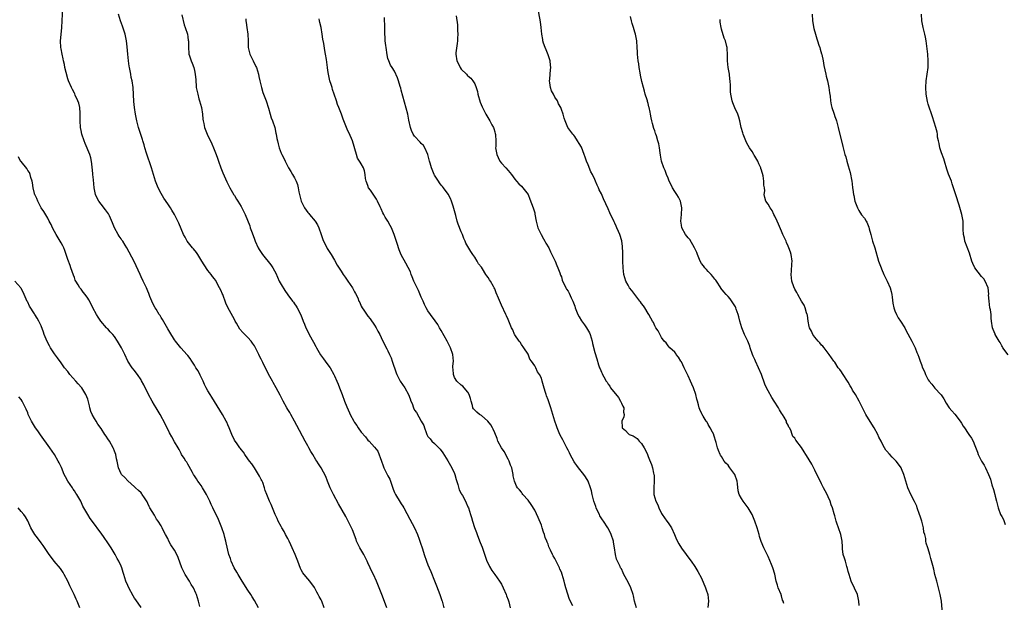
# Model space of a CAD drawing. Units: inches. Extents: x 2619000 to 2622000, y 1527000 to 1530000.
# Drawn here: x 2619961 to 2620256, y 1528547 to 1528721 of the extents above; entities that cross this region are included whole.
import ezdxf

# ---------------------------------------------------------------- set-up
doc = ezdxf.new("R2010")
doc.units = ezdxf.units.IN
doc.header["$MEASUREMENT"] = 0
doc.layers.add('LD26191527_10ft', color=41, linetype='Continuous')

msp = doc.modelspace()

# ---------------------------------------------------------------- linework, layer by layer
at = {"layer": 'LD26191527_10ft'}
for points, elevation in [([(2620051.88, 1528545), (2620051.17, 1528547), (2620051, 1528547.36), (2620050.38, 1528548.38), (2620050.11, 1528549), (2620049.67, 1528549.67), (2620049, 1528551.04), (2620047.56, 1528553), (2620047, 1528553.64), (2620045.89, 1528555), (2620045.51, 1528555.51), (2620045, 1528556.34), (2620044.77, 1528556.77), (2620043.96, 1528559), (2620043.19, 1528561), (2620042.29, 1528563), (2620041.92, 1528563.92), (2620041.35, 1528565), (2620041, 1528565.76), (2620040.27, 1528567), (2620039.85, 1528567.85), (2620039.16, 1528569), (2620039, 1528569.34), (2620038.11, 1528571), (2620037.75, 1528571.75), (2620037.2, 1528573), (2620036.39, 1528575), (2620036.03, 1528576.03), (2620035.5, 1528577), (2620034.67, 1528579), (2620034.22, 1528580.22), (2620033.99, 1528581), (2620033.45, 1528582.55), (2620033.25, 1528583), (2620033.15, 1528583.15), (2620033, 1528583.47), (2620032.46, 1528584.46), (2620032.2, 1528585), (2620031, 1528586.95), (2620030.17, 1528588.17), (2620029.47, 1528589), (2620029, 1528589.7), (2620028.08, 1528591), (2620027.66, 1528591.66), (2620027, 1528592.49), (2620026.81, 1528592.81), (2620026.64, 1528593), (2620025.56, 1528594.44), (2620025.15, 1528595), (2620025, 1528595.24), (2620024.17, 1528597), (2620023.39, 1528599), (2620023, 1528599.86), (2620022.67, 1528600.67), (2620022.51, 1528601), (2620021.41, 1528603), (2620018.21, 1528608.21), (2620017.67, 1528609), (2620017, 1528610.12), (2620016.5, 1528611), (2620016.02, 1528612.02), (2620015.57, 1528613), (2620015, 1528614.17), (2620014.74, 1528614.74), (2620014.06, 1528616.06), (2620013.45, 1528617), (2620013, 1528617.74), (2620012.17, 1528619), (2620011.74, 1528619.74), (2620011, 1528620.65), (2620010.85, 1528620.85), (2620008.91, 1528623), (2620007.26, 1528625), (2620007, 1528625.34), (2620005.64, 1528627.64), (2620005, 1528628.67), (2620003.44, 1528631.44), (2620003, 1528632.11), (2620002.67, 1528632.67), (2620002.43, 1528633), (2620001.48, 1528634.52), (2620001.19, 1528635), (2620000.46, 1528636.46), (2620000.17, 1528637), (2619999.63, 1528638.37), (2619999.29, 1528639.29), (2619999, 1528639.94), (2619998.57, 1528641), (2619997.64, 1528643), (2619997, 1528644.29), (2619996.7, 1528645), (2619995.56, 1528647.56), (2619994.88, 1528648.88), (2619992.67, 1528653), (2619992.21, 1528653.79), (2619991.47, 1528655), (2619991.26, 1528655.26), (2619991, 1528655.68), (2619990.43, 1528656.43), (2619990.11, 1528657), (2619989.04, 1528659), (2619988.43, 1528660.43), (2619987.47, 1528662.53), (2619987.19, 1528663.19), (2619986.37, 1528664.37), (2619985, 1528666.03), (2619984.3, 1528667), (2619983.84, 1528667.84), (2619983.37, 1528669), (2619982.95, 1528670.95), (2619982.69, 1528673.31), (2619982.54, 1528675), (2619982.43, 1528676.43), (2619982.35, 1528677), (2619982.25, 1528678.25), (2619981.92, 1528679.92), (2619981.59, 1528681), (2619980.24, 1528684.24), (2619979.9, 1528685), (2619979.24, 1528687), (2619979, 1528688.1), (2619978.83, 1528689), (2619978.69, 1528691), (2619978.72, 1528693), (2619978.68, 1528693.32), (2619978.6, 1528695), (2619978.32, 1528696.32), (2619978.07, 1528697), (2619977.27, 1528698.73), (2619977.12, 1528699.12), (2619977, 1528699.34), (2619976.47, 1528700.47), (2619976.17, 1528701), (2619975.25, 1528703), (2619975, 1528703.65), (2619974.5, 1528705.5), (2619974.15, 1528707), (2619973.98, 1528707.98), (2619973.73, 1528709), (2619973.63, 1528709.63), (2619973.31, 1528711), (2619973, 1528712.69), (2619972.95, 1528713.05), (2619972.84, 1528715), (2619972.98, 1528716.98), (2619973.21, 1528719), (2619973.34, 1528721), (2619973.53, 1528725)], 9150), ([(2620189.67, 1528546.33), (2620189.47, 1528547), (2620189.34, 1528547.34), (2620189, 1528548.59), (2620188.89, 1528548.89), (2620188.86, 1528549), (2620188.02, 1528551), (2620187.76, 1528551.76), (2620187.4, 1528553), (2620187, 1528555.04), (2620186.4, 1528557), (2620186, 1528558), (2620185, 1528560.35), (2620184.77, 1528560.77), (2620184.4, 1528561.6), (2620183.74, 1528563), (2620182.93, 1528564.93), (2620182.41, 1528566.41), (2620182.28, 1528567), (2620181.99, 1528567.99), (2620181.72, 1528569), (2620181.04, 1528571), (2620180.15, 1528573), (2620179.04, 1528575), (2620178.14, 1528576.14), (2620177.48, 1528577), (2620177, 1528577.79), (2620176.33, 1528579), (2620176.04, 1528580.04), (2620175.77, 1528582.23), (2620175.65, 1528583), (2620174.98, 1528585), (2620173.55, 1528587), (2620173.3, 1528587.3), (2620173, 1528587.73), (2620172.33, 1528588.33), (2620171.82, 1528589), (2620171, 1528590.33), (2620170.73, 1528590.73), (2620170.58, 1528591), (2620170.13, 1528592.13), (2620169.84, 1528593), (2620169.45, 1528594.55), (2620168.75, 1528596.75), (2620168.66, 1528597), (2620168.28, 1528597.72), (2620167.64, 1528599), (2620167, 1528600.02), (2620166.67, 1528600.67), (2620166.44, 1528601), (2620165.52, 1528602.48), (2620165.13, 1528603.13), (2620165, 1528603.38), (2620164.51, 1528604.51), (2620164.34, 1528605), (2620164.13, 1528605.87), (2620163.79, 1528607), (2620163.62, 1528607.62), (2620163.31, 1528609), (2620162.63, 1528611), (2620162.11, 1528612.11), (2620161.72, 1528613), (2620161, 1528614.59), (2620160.79, 1528615), (2620159.82, 1528617), (2620159, 1528618.78), (2620158.83, 1528619), (2620158.12, 1528620.12), (2620157.43, 1528621), (2620157.28, 1528621.28), (2620157, 1528621.71), (2620155.48, 1528623), (2620155, 1528623.54), (2620154.43, 1528624.43), (2620153.83, 1528625), (2620153, 1528626.04), (2620152.03, 1528628.03), (2620151.36, 1528629), (2620151, 1528629.56), (2620150.58, 1528630.58), (2620150.32, 1528631), (2620149.85, 1528631.85), (2620149.2, 1528633), (2620149, 1528633.28), (2620148.05, 1528635), (2620147.6, 1528635.6), (2620147, 1528636.28), (2620146.74, 1528636.74), (2620146.56, 1528637), (2620145, 1528638.93), (2620144.15, 1528640.16), (2620143.47, 1528641), (2620143, 1528641.78), (2620142.35, 1528643), (2620141.74, 1528645), (2620141.49, 1528647), (2620141.42, 1528649), (2620141.42, 1528651.42), (2620141.34, 1528653.34), (2620141.08, 1528655.08), (2620140.48, 1528657), (2620140.11, 1528657.89), (2620139.62, 1528659), (2620139.41, 1528659.41), (2620139, 1528660.34), (2620138.78, 1528660.78), (2620137.49, 1528663.49), (2620137, 1528664.62), (2620135.62, 1528667.62), (2620135, 1528669.13), (2620134.36, 1528670.36), (2620134.12, 1528671), (2620133.72, 1528671.72), (2620133.25, 1528673), (2620133, 1528673.48), (2620132.28, 1528675), (2620131.78, 1528675.78), (2620131, 1528677.81), (2620130.51, 1528679), (2620130.14, 1528680.14), (2620129.82, 1528681), (2620129, 1528683.13), (2620128.3, 1528684.3), (2620127.8, 1528685), (2620127, 1528686.3), (2620126.71, 1528686.71), (2620126.4, 1528687), (2620125.84, 1528687.84), (2620124.98, 1528689), (2620124.12, 1528691), (2620123.84, 1528691.84), (2620123.56, 1528693), (2620123, 1528694.45), (2620122.84, 1528695), (2620122.14, 1528696.14), (2620121.8, 1528697), (2620121, 1528698.18), (2620120.62, 1528699), (2620120.06, 1528700.06), (2620119.77, 1528701), (2620119.55, 1528702.45), (2620119.45, 1528703), (2620119.5, 1528703.5), (2620119.63, 1528705), (2620119.7, 1528706.3), (2620119.81, 1528707), (2620119.78, 1528707.78), (2620119.6, 1528709), (2620119, 1528710.87), (2620118.39, 1528712.39), (2620118.12, 1528713), (2620117.66, 1528714.34), (2620117.45, 1528715), (2620117.41, 1528715.41), (2620117.13, 1528717), (2620116.97, 1528719), (2620116.77, 1528720.77), (2620115.97, 1528725)], 9220), ([(2620070.68, 1528545), (2620069.69, 1528547.69), (2620069.14, 1528549), (2620068.38, 1528551), (2620067.61, 1528553), (2620066.66, 1528555), (2620066.09, 1528556.09), (2620065.7, 1528557), (2620065, 1528558.46), (2620064.77, 1528559), (2620064.15, 1528560.15), (2620063.75, 1528561), (2620062.58, 1528563), (2620061.61, 1528565), (2620061.47, 1528565.47), (2620060.37, 1528568.37), (2620060.1, 1528569), (2620058.36, 1528572.36), (2620056.18, 1528576.18), (2620054.63, 1528579), (2620053.66, 1528581), (2620053.48, 1528581.48), (2620052.83, 1528583), (2620052.34, 1528584.34), (2620051, 1528586.94), (2620050.2, 1528588.19), (2620049.72, 1528589), (2620049.42, 1528589.42), (2620048.48, 1528591), (2620047.88, 1528591.88), (2620047.33, 1528593), (2620047, 1528593.62), (2620046.19, 1528595), (2620043.64, 1528599.64), (2620042.98, 1528601), (2620041.91, 1528603), (2620041.57, 1528603.57), (2620041, 1528604.46), (2620040.68, 1528605), (2620039.57, 1528607), (2620039, 1528608.14), (2620038.73, 1528608.73), (2620037.52, 1528611), (2620036.57, 1528612.57), (2620036.36, 1528613), (2620035.61, 1528614.39), (2620034.45, 1528616.45), (2620033.47, 1528618.53), (2620033.15, 1528619.15), (2620033, 1528619.53), (2620032.49, 1528620.49), (2620032.26, 1528621), (2620031.19, 1528623.19), (2620031, 1528623.54), (2620030.41, 1528624.41), (2620029.98, 1528625), (2620029, 1528626.07), (2620028.11, 1528627), (2620027.53, 1528627.53), (2620026.59, 1528628.59), (2620025.59, 1528630.41), (2620025.24, 1528631), (2620025, 1528631.47), (2620023.04, 1528635.04), (2620022.4, 1528636.4), (2620021.45, 1528639), (2620021.3, 1528639.3), (2620021, 1528640.02), (2620020.52, 1528641), (2620019.27, 1528643.27), (2620019, 1528643.7), (2620018.41, 1528644.41), (2620017.97, 1528645), (2620017, 1528646.19), (2620015.86, 1528647.86), (2620015.19, 1528649), (2620013.96, 1528651), (2620013.58, 1528651.58), (2620012.69, 1528652.69), (2620012.42, 1528653), (2620010.85, 1528655), (2620010.18, 1528656.18), (2620009.74, 1528657), (2620009, 1528658.69), (2620008.34, 1528660.34), (2620008.04, 1528661), (2620007.02, 1528663), (2620006.23, 1528664.23), (2620005.78, 1528665), (2620005, 1528666.19), (2620003.85, 1528667.85), (2620003, 1528669.29), (2620002.08, 1528671), (2620001.32, 1528673), (2620000.76, 1528675), (2620000.16, 1528677), (2619998.6, 1528681.4), (2619998.11, 1528683), (2619997.89, 1528683.89), (2619997.54, 1528685), (2619997.44, 1528685.43), (2619996.22, 1528689), (2619995.7, 1528691), (2619995.57, 1528691.57), (2619995.33, 1528693), (2619995.04, 1528695.04), (2619994.85, 1528696.85), (2619994.6, 1528701), (2619994.3, 1528703), (2619994.06, 1528704.06), (2619993.87, 1528705), (2619993.5, 1528707), (2619993.43, 1528707.43), (2619993.23, 1528709), (2619993, 1528711), (2619992.79, 1528713.21), (2619992.58, 1528715), (2619992.19, 1528717), (2619991.8, 1528718.2), (2619991.45, 1528719.45), (2619990.8, 1528721), (2619990.17, 1528723)], 9160), ([(2620009.21, 1528722.79), (2620009.88, 1528719.88), (2620010.22, 1528719), (2620010.88, 1528717), (2620011, 1528716.29), (2620011.15, 1528715.15), (2620011.2, 1528715), (2620011.25, 1528714.75), (2620011.23, 1528713), (2620011.28, 1528711.28), (2620011.33, 1528711), (2620011.47, 1528710.53), (2620011.97, 1528709), (2620012.33, 1528708.33), (2620012.79, 1528707), (2620013, 1528706.13), (2620013.23, 1528705), (2620013.37, 1528703.37), (2620013.37, 1528703), (2620013.54, 1528701.54), (2620013.55, 1528701), (2620013.84, 1528699.84), (2620013.96, 1528699), (2620014.34, 1528697.66), (2620014.55, 1528697), (2620015.08, 1528695), (2620015.39, 1528693), (2620015.52, 1528691.52), (2620015.59, 1528691), (2620015.77, 1528690.23), (2620016.01, 1528689), (2620016.78, 1528687), (2620018.16, 1528684.16), (2620018.71, 1528683), (2620019.52, 1528681), (2620019.85, 1528679.85), (2620020.19, 1528679), (2620020.91, 1528676.91), (2620021.48, 1528675.48), (2620022.72, 1528672.72), (2620023, 1528672.2), (2620023.38, 1528671.38), (2620023.58, 1528671), (2620024.43, 1528669.56), (2620024.83, 1528668.83), (2620025, 1528668.61), (2620025.58, 1528667.58), (2620025.97, 1528667), (2620027, 1528665.32), (2620027.18, 1528665), (2620027.77, 1528663.77), (2620028.18, 1528663), (2620029.57, 1528659.57), (2620029.72, 1528659), (2620030.07, 1528657.93), (2620030.62, 1528656.62), (2620031, 1528655.51), (2620031.19, 1528655), (2620032.1, 1528653), (2620032.42, 1528652.42), (2620033, 1528651.51), (2620033.35, 1528651), (2620035.88, 1528647.88), (2620036.5, 1528647), (2620037, 1528646.1), (2620037.38, 1528645.38), (2620038.43, 1528643), (2620039, 1528641.93), (2620040.12, 1528640.12), (2620041, 1528638.91), (2620042.43, 1528637), (2620042.66, 1528636.66), (2620043, 1528636.2), (2620043.47, 1528635.47), (2620043.79, 1528635), (2620044.88, 1528632.88), (2620045.6, 1528631), (2620046.02, 1528630.02), (2620046.43, 1528629), (2620047.3, 1528627.3), (2620047.41, 1528627), (2620048.66, 1528624.66), (2620049.38, 1528623.38), (2620049.59, 1528623), (2620050.4, 1528621.6), (2620050.82, 1528620.82), (2620051.66, 1528619.66), (2620052.2, 1528619), (2620053, 1528617.88), (2620053.65, 1528617), (2620054.78, 1528615), (2620055, 1528614.55), (2620055.7, 1528613), (2620056.08, 1528612.08), (2620056.52, 1528611), (2620057.24, 1528609), (2620057.99, 1528607), (2620058.68, 1528605.31), (2620059.5, 1528603.5), (2620059.71, 1528603), (2620060.75, 1528601), (2620061, 1528600.6), (2620061.66, 1528599.66), (2620062.09, 1528599), (2620063, 1528597.7), (2620064.25, 1528596.25), (2620065, 1528595.31), (2620065.34, 1528595), (2620067, 1528593.22), (2620067.93, 1528591.94), (2620069.04, 1528589), (2620069.6, 1528587.6), (2620069.8, 1528587), (2620071, 1528584.61), (2620071.56, 1528583.56), (2620071.81, 1528583), (2620072.18, 1528581.82), (2620072.6, 1528580.6), (2620073, 1528579.54), (2620073.17, 1528579.17), (2620073.25, 1528579), (2620074.71, 1528576.71), (2620075, 1528576.2), (2620075.5, 1528575.5), (2620075.79, 1528575), (2620077.6, 1528571.6), (2620078.97, 1528569), (2620079.85, 1528567), (2620080.38, 1528565.62), (2620080.61, 1528565), (2620080.69, 1528564.69), (2620081.35, 1528562.65), (2620081.82, 1528561), (2620082.51, 1528559), (2620083, 1528557.91), (2620083.37, 1528557), (2620083.87, 1528555.87), (2620085, 1528553.04), (2620085.57, 1528551.57), (2620086.6, 1528549), (2620087.2, 1528547.2), (2620087.27, 1528547), (2620087.74, 1528545)], 9170), ([(2620028.37, 1528721.63), (2620028.44, 1528721), (2620028.53, 1528720.53), (2620028.7, 1528719), (2620029, 1528717), (2620029.08, 1528715.08), (2620029.09, 1528713), (2620029.47, 1528711.47), (2620029.6, 1528711), (2620030.05, 1528710.05), (2620030.59, 1528709), (2620031.38, 1528707.38), (2620031.55, 1528707), (2620032.18, 1528705), (2620032.3, 1528704.3), (2620032.61, 1528703), (2620033.05, 1528701), (2620033.51, 1528699.51), (2620034.48, 1528697), (2620035.19, 1528694.81), (2620035.73, 1528693), (2620035.99, 1528691.99), (2620036.37, 1528691), (2620037.04, 1528689), (2620037.39, 1528687.39), (2620037.51, 1528687), (2620037.73, 1528685.73), (2620037.84, 1528685), (2620038.12, 1528684.12), (2620038.35, 1528683), (2620039, 1528681.33), (2620039.15, 1528681), (2620039.81, 1528679.81), (2620040.19, 1528679), (2620041.19, 1528677), (2620041.9, 1528675.9), (2620042.36, 1528675), (2620043, 1528673.93), (2620043.48, 1528673), (2620043.92, 1528671.92), (2620044.1, 1528671), (2620044.28, 1528669.72), (2620044.44, 1528669), (2620044.56, 1528668.56), (2620044.94, 1528667), (2620045.98, 1528665), (2620047, 1528663.6), (2620047.3, 1528663.3), (2620047.52, 1528663), (2620049.19, 1528661), (2620049.87, 1528659.87), (2620050.27, 1528659), (2620051, 1528656.99), (2620051.47, 1528655.47), (2620051.66, 1528655), (2620052.38, 1528653.62), (2620052.68, 1528653), (2620052.8, 1528652.8), (2620053.59, 1528651.59), (2620053.95, 1528651), (2620055, 1528649.23), (2620055.81, 1528647.81), (2620057, 1528645.92), (2620057.62, 1528645), (2620058.15, 1528644.15), (2620058.97, 1528643), (2620060.35, 1528641), (2620060.59, 1528640.59), (2620061, 1528639.79), (2620061.29, 1528639.29), (2620061.94, 1528637.94), (2620062.28, 1528637), (2620062.53, 1528636.54), (2620063, 1528635.44), (2620063.24, 1528635), (2620063.75, 1528634.25), (2620065, 1528632.5), (2620065.69, 1528631.69), (2620067, 1528629.75), (2620067.46, 1528629), (2620068.01, 1528628.01), (2620068.52, 1528627), (2620069, 1528626.09), (2620069.49, 1528625), (2620070.66, 1528622.66), (2620071, 1528622.03), (2620071.49, 1528621), (2620071.92, 1528619.92), (2620072.3, 1528619), (2620073.43, 1528615.43), (2620073.62, 1528615), (2620074.4, 1528613.6), (2620074.71, 1528613), (2620076.1, 1528611), (2620077.15, 1528609), (2620077.68, 1528607.68), (2620077.91, 1528607), (2620078.23, 1528606.23), (2620078.66, 1528605), (2620079, 1528604.31), (2620079.55, 1528603.55), (2620081.01, 1528601), (2620081.71, 1528599.71), (2620081.92, 1528599), (2620082.42, 1528597.58), (2620082.66, 1528597), (2620083, 1528596.38), (2620083.66, 1528595.66), (2620084.19, 1528595), (2620085, 1528594.23), (2620086.21, 1528593), (2620086.61, 1528592.61), (2620087.43, 1528591.43), (2620089, 1528589.09), (2620090.17, 1528587), (2620091, 1528585.25), (2620091.1, 1528585), (2620091.5, 1528583.5), (2620091.98, 1528582.02), (2620092.4, 1528580.4), (2620093, 1528579.27), (2620093.08, 1528579.08), (2620093.33, 1528578.67), (2620094.23, 1528577), (2620094.46, 1528576.46), (2620095, 1528575.32), (2620095.13, 1528575), (2620095.72, 1528573), (2620096.06, 1528572.06), (2620096.31, 1528571), (2620096.96, 1528569.04), (2620097.55, 1528567.55), (2620097.71, 1528567), (2620098.12, 1528565.88), (2620098.63, 1528564.63), (2620099.2, 1528563.2), (2620100.67, 1528559), (2620101, 1528558.26), (2620101.41, 1528557.41), (2620102.18, 1528556.18), (2620103.05, 1528555), (2620104.43, 1528553), (2620105, 1528552.05), (2620105.55, 1528551), (2620106.44, 1528549), (2620106.57, 1528548.57), (2620107, 1528547.4), (2620107.2, 1528546.8), (2620107.62, 1528545)], 9180), ([(2620126.42, 1528545.58), (2620125.47, 1528547.47), (2620124.35, 1528551), (2620124.04, 1528552.04), (2620123.84, 1528553), (2620123.25, 1528555), (2620123, 1528555.68), (2620122.57, 1528556.57), (2620122.4, 1528557), (2620121, 1528559.82), (2620120.55, 1528560.55), (2620120.3, 1528561), (2620119.76, 1528562.24), (2620119.28, 1528563.28), (2620119, 1528564.08), (2620118.71, 1528564.71), (2620118.64, 1528565), (2620118.12, 1528566.12), (2620117.94, 1528567), (2620117.64, 1528567.64), (2620117.27, 1528569), (2620117, 1528569.75), (2620116.06, 1528572.06), (2620115, 1528574.31), (2620113.96, 1528575.96), (2620113, 1528577.31), (2620111.47, 1528579), (2620111.24, 1528579.24), (2620111, 1528579.64), (2620110.42, 1528580.42), (2620109.88, 1528581), (2620109.53, 1528581.53), (2620108.91, 1528583), (2620108.57, 1528584.57), (2620108.55, 1528585), (2620108.49, 1528585.51), (2620108.1, 1528587), (2620107.74, 1528587.74), (2620107.3, 1528589), (2620107, 1528589.53), (2620105.86, 1528591.86), (2620105.01, 1528593), (2620103.95, 1528595), (2620103.73, 1528595.73), (2620103, 1528597.43), (2620102.56, 1528598.56), (2620102.35, 1528599), (2620101.84, 1528599.84), (2620100.93, 1528601), (2620099, 1528602.65), (2620098.48, 1528603), (2620097.66, 1528603.66), (2620096.68, 1528604.68), (2620096.5, 1528605), (2620096.37, 1528605.63), (2620095.94, 1528607), (2620095.79, 1528607.79), (2620095.4, 1528609), (2620095, 1528609.63), (2620093.88, 1528611), (2620093.45, 1528611.45), (2620093, 1528611.75), (2620091.62, 1528613), (2620091, 1528614.05), (2620090.63, 1528615), (2620090.55, 1528616.55), (2620090.5, 1528617), (2620090.5, 1528617.5), (2620090.63, 1528619), (2620090.46, 1528621), (2620089.76, 1528623), (2620088.73, 1528625), (2620087, 1528628.14), (2620086.5, 1528629), (2620085.93, 1528629.93), (2620085.11, 1528631.11), (2620083.71, 1528633), (2620083, 1528634.06), (2620082.45, 1528635), (2620081.99, 1528635.99), (2620081.55, 1528637), (2620081, 1528638.2), (2620080.17, 1528640.17), (2620079.72, 1528641), (2620078.78, 1528643), (2620078.3, 1528644.3), (2620077.99, 1528645), (2620077.72, 1528645.72), (2620077.08, 1528647.08), (2620076.39, 1528648.39), (2620075, 1528650.89), (2620074.32, 1528652.32), (2620073.72, 1528654.28), (2620072.83, 1528657), (2620072.02, 1528659), (2620071.65, 1528659.65), (2620070.98, 1528661), (2620070.18, 1528662.18), (2620069.8, 1528663), (2620069.5, 1528663.5), (2620069, 1528664.7), (2620068.88, 1528664.88), (2620068.7, 1528665.3), (2620067.88, 1528667), (2620067.57, 1528667.57), (2620067, 1528668.46), (2620066.75, 1528668.75), (2620065.78, 1528670.22), (2620065.22, 1528671), (2620065, 1528671.65), (2620064.45, 1528673), (2620064.28, 1528673.72), (2620064.16, 1528675), (2620064.02, 1528676.02), (2620063.65, 1528677), (2620063, 1528678.17), (2620062.66, 1528678.66), (2620062.49, 1528679), (2620061.89, 1528679.89), (2620061.53, 1528681), (2620060.35, 1528685), (2620059.36, 1528687.36), (2620059, 1528688.06), (2620058.56, 1528689), (2620057.74, 1528691), (2620057.56, 1528691.56), (2620057.04, 1528693), (2620056.31, 1528695), (2620055.92, 1528695.92), (2620055.54, 1528697), (2620054.86, 1528699), (2620054.42, 1528700.42), (2620054.23, 1528701), (2620053.97, 1528701.97), (2620053.62, 1528703), (2620053.52, 1528703.52), (2620053.14, 1528705), (2620053, 1528706.1), (2620052.86, 1528707), (2620052.68, 1528708.68), (2620052.58, 1528709.42), (2620052.32, 1528711), (2620052.1, 1528712.1), (2620051.74, 1528714.26), (2620051.51, 1528715.51), (2620051.29, 1528717), (2620050.98, 1528719), (2620050.58, 1528720.58), (2620050.52, 1528721), (2620050.37, 1528721.63)], 9190), ([(2620145.55, 1528545), (2620144.94, 1528547), (2620144.6, 1528548.6), (2620144.54, 1528549), (2620143.86, 1528551), (2620143, 1528552.68), (2620141.77, 1528555), (2620141.53, 1528555.53), (2620141, 1528556.65), (2620140.85, 1528556.85), (2620140.77, 1528557), (2620140.61, 1528557.39), (2620139.79, 1528559), (2620139.57, 1528559.57), (2620139.25, 1528561), (2620138.97, 1528563), (2620138.64, 1528564.64), (2620138.58, 1528565), (2620137.92, 1528567), (2620137.64, 1528567.64), (2620136.96, 1528569), (2620135.66, 1528571), (2620135.37, 1528571.37), (2620134.57, 1528572.57), (2620134.4, 1528573), (2620133.91, 1528573.91), (2620133.45, 1528575), (2620133.34, 1528575.34), (2620132.72, 1528577), (2620132.59, 1528577.41), (2620132.23, 1528579), (2620132.07, 1528580.07), (2620131.77, 1528581), (2620131.02, 1528583), (2620130.27, 1528584.27), (2620129.73, 1528585), (2620128.13, 1528587), (2620127.65, 1528587.65), (2620127, 1528588.47), (2620126.8, 1528588.8), (2620125.65, 1528591), (2620125.44, 1528591.44), (2620125, 1528592.23), (2620124.64, 1528593), (2620123.4, 1528595.4), (2620123, 1528596.12), (2620122.58, 1528597), (2620121.74, 1528599), (2620121.56, 1528599.56), (2620121.06, 1528601), (2620120.45, 1528603), (2620119.8, 1528605), (2620119.09, 1528607.09), (2620119, 1528607.38), (2620118.56, 1528608.56), (2620118.41, 1528609), (2620118.17, 1528609.83), (2620117.61, 1528611.61), (2620117.26, 1528613), (2620117, 1528613.88), (2620116.4, 1528615), (2620115.82, 1528615.82), (2620115.31, 1528617), (2620115, 1528617.61), (2620114, 1528619), (2620113.56, 1528619.56), (2620113, 1528621.04), (2620111.7, 1528623), (2620111, 1528624), (2620110.62, 1528624.62), (2620110.31, 1528625), (2620109, 1528626.89), (2620108.94, 1528627), (2620108.4, 1528628.4), (2620108.08, 1528629), (2620107.21, 1528631), (2620107, 1528631.43), (2620106.56, 1528632.56), (2620106.32, 1528633), (2620105, 1528635.76), (2620104.17, 1528637.83), (2620103.48, 1528639.48), (2620103, 1528640.67), (2620102.85, 1528641), (2620102.67, 1528641.33), (2620101.72, 1528643), (2620101.4, 1528643.4), (2620101, 1528644.1), (2620100.6, 1528644.6), (2620100.39, 1528645), (2620099.31, 1528646.69), (2620099, 1528647.14), (2620098.17, 1528648.17), (2620097.73, 1528649), (2620097, 1528650.16), (2620096.43, 1528651), (2620095.81, 1528651.81), (2620095, 1528653.32), (2620094.38, 1528654.38), (2620094.18, 1528655), (2620093.76, 1528655.76), (2620093.34, 1528657), (2620093, 1528657.8), (2620092.09, 1528660.09), (2620091.79, 1528661), (2620091.33, 1528662.67), (2620091, 1528664.07), (2620090.8, 1528664.8), (2620090.57, 1528665.43), (2620090.04, 1528667), (2620089.72, 1528667.72), (2620089.01, 1528669.01), (2620087.61, 1528671), (2620087.35, 1528671.35), (2620087, 1528671.76), (2620086.47, 1528672.47), (2620086.11, 1528673), (2620085, 1528674.73), (2620084.86, 1528675), (2620084.03, 1528677), (2620083.63, 1528678.37), (2620083.46, 1528679), (2620083.39, 1528679.39), (2620082.97, 1528680.97), (2620082.04, 1528683), (2620081.65, 1528683.65), (2620081, 1528684.28), (2620080.66, 1528684.66), (2620079, 1528686.45), (2620078.76, 1528686.76), (2620078.61, 1528687), (2620078.1, 1528688.1), (2620077.73, 1528689), (2620077.26, 1528691.26), (2620076.93, 1528693), (2620075, 1528700.26), (2620074.84, 1528700.84), (2620074.66, 1528701.34), (2620074.16, 1528703), (2620073.9, 1528703.9), (2620073, 1528705.91), (2620072.25, 1528707), (2620071.79, 1528707.79), (2620071.23, 1528709), (2620071, 1528709.77), (2620070.8, 1528710.8), (2620070.46, 1528713), (2620070.35, 1528713.65), (2620070.17, 1528715), (2620070.15, 1528716.15), (2620070.02, 1528717), (2620070.09, 1528718.09), (2620070.02, 1528719), (2620070.03, 1528720.03), (2620070.01, 1528721), (2620069.95, 1528722.05)], 9200), ([(2620091.48, 1528722.52), (2620091.81, 1528719.81), (2620091.85, 1528719), (2620091.85, 1528718.15), (2620091.92, 1528717), (2620091.89, 1528715.89), (2620091.84, 1528715), (2620091.76, 1528714.24), (2620091.4, 1528711.4), (2620091.37, 1528711), (2620091.65, 1528709), (2620092.15, 1528708.15), (2620092.68, 1528707), (2620093, 1528706.59), (2620094.54, 1528705), (2620094.78, 1528704.78), (2620095, 1528704.53), (2620095.87, 1528703.87), (2620096.49, 1528703), (2620097, 1528702.1), (2620097.48, 1528701), (2620097.84, 1528699.84), (2620097.98, 1528699), (2620098.61, 1528696.61), (2620099.2, 1528695.2), (2620100.38, 1528693), (2620101.57, 1528691), (2620102.14, 1528689.86), (2620102.62, 1528689), (2620102.74, 1528688.74), (2620103, 1528687.75), (2620103.19, 1528687.19), (2620103.22, 1528687), (2620103.2, 1528686.8), (2620103.33, 1528685), (2620103.32, 1528683.32), (2620103.29, 1528683), (2620103.6, 1528681), (2620104.02, 1528680.02), (2620104.54, 1528679), (2620105, 1528678.32), (2620106.34, 1528677), (2620107, 1528676.13), (2620107.59, 1528675.59), (2620108.08, 1528675), (2620109, 1528673.55), (2620109.52, 1528673), (2620110.2, 1528672.2), (2620111, 1528671.48), (2620111.44, 1528671), (2620113, 1528668.95), (2620113.56, 1528667.56), (2620114.51, 1528665), (2620114.64, 1528664.64), (2620115, 1528663.46), (2620115.08, 1528663.08), (2620115.44, 1528661), (2620115.77, 1528659.77), (2620115.96, 1528659), (2620116.91, 1528656.91), (2620117.65, 1528655.65), (2620118.07, 1528655), (2620118.37, 1528654.37), (2620119.2, 1528653), (2620119.75, 1528651.75), (2620120.18, 1528651), (2620121.15, 1528649), (2620121.65, 1528647.65), (2620121.97, 1528647), (2620122.56, 1528645.44), (2620122.78, 1528644.78), (2620123, 1528644.24), (2620123.27, 1528643.27), (2620123.37, 1528643), (2620123.75, 1528642.25), (2620124.33, 1528641), (2620124.57, 1528640.57), (2620125, 1528639.97), (2620125.34, 1528639.34), (2620125.98, 1528637.98), (2620126.39, 1528637), (2620127, 1528635.44), (2620127.15, 1528635), (2620127.95, 1528633), (2620128.29, 1528632.29), (2620129.07, 1528631.07), (2620129.88, 1528629.88), (2620130.54, 1528629), (2620131.42, 1528627.42), (2620131.6, 1528627), (2620132.18, 1528625), (2620132.31, 1528624.31), (2620133, 1528621.52), (2620133.66, 1528619.66), (2620134.15, 1528617.85), (2620134.46, 1528617), (2620134.65, 1528616.65), (2620135, 1528615.68), (2620135.25, 1528615.25), (2620135.34, 1528615), (2620135.69, 1528614.31), (2620136.46, 1528613), (2620136.68, 1528612.68), (2620137, 1528612.1), (2620137.49, 1528611.49), (2620137.77, 1528611), (2620140.09, 1528608.09), (2620140.76, 1528607), (2620141, 1528606.39), (2620141.43, 1528605.43), (2620141.68, 1528605), (2620141.63, 1528603.63), (2620141.8, 1528603), (2620141.74, 1528602.26), (2620141.13, 1528601), (2620141.18, 1528599.18), (2620141.21, 1528599), (2620142.18, 1528598.18), (2620143, 1528597.24), (2620143.37, 1528597), (2620144.56, 1528596.56), (2620145.76, 1528595.76), (2620146.35, 1528595), (2620147, 1528594.29), (2620147.82, 1528593), (2620148.23, 1528592.23), (2620148.77, 1528591), (2620149, 1528590.36), (2620149.39, 1528589.39), (2620150, 1528588), (2620150.32, 1528587), (2620150.65, 1528585.35), (2620150.75, 1528585), (2620150.78, 1528584.78), (2620150.82, 1528583), (2620150.69, 1528581), (2620150.72, 1528580.72), (2620150.76, 1528579), (2620151.32, 1528577), (2620151.87, 1528575.87), (2620152.18, 1528575), (2620153, 1528573.32), (2620153.21, 1528573), (2620153.95, 1528571.95), (2620154.64, 1528571), (2620155, 1528570.44), (2620155.97, 1528569), (2620156.93, 1528567), (2620157.51, 1528565.51), (2620158.19, 1528564.19), (2620159, 1528562.91), (2620160.43, 1528561), (2620160.65, 1528560.65), (2620161, 1528560.16), (2620161.47, 1528559.47), (2620161.87, 1528559), (2620163, 1528557.39), (2620163.9, 1528555.9), (2620165, 1528553.92), (2620166.25, 1528551), (2620166.42, 1528550.42), (2620166.91, 1528549), (2620167.1, 1528547), (2620166.86, 1528545.14)], 9210), ([(2620212.28, 1528545.72), (2620212.16, 1528547), (2620211.99, 1528547.99), (2620211.73, 1528549), (2620210.9, 1528550.9), (2620209.92, 1528553), (2620209.24, 1528555), (2620209, 1528555.87), (2620208.8, 1528556.8), (2620208.6, 1528557.4), (2620208.13, 1528559), (2620207.91, 1528559.91), (2620207.52, 1528561), (2620207.32, 1528562.68), (2620207.27, 1528563.27), (2620207.2, 1528565), (2620206.76, 1528567), (2620206.07, 1528569), (2620205.61, 1528570.39), (2620205.43, 1528571), (2620205, 1528572.55), (2620204.8, 1528573.2), (2620204.24, 1528575), (2620203.9, 1528575.9), (2620203.56, 1528577), (2620203, 1528578.33), (2620202.69, 1528579), (2620202.04, 1528580.04), (2620201.6, 1528581), (2620201, 1528582.15), (2620200.05, 1528584.05), (2620199.61, 1528585), (2620199, 1528586.27), (2620198.05, 1528588.05), (2620197.33, 1528589.33), (2620197, 1528589.91), (2620196.33, 1528591), (2620195.81, 1528591.81), (2620195, 1528593.12), (2620193.29, 1528595.29), (2620193, 1528595.87), (2620192.37, 1528596.37), (2620192.2, 1528597), (2620191.76, 1528598.24), (2620191.36, 1528599), (2620191.22, 1528599.22), (2620191, 1528599.73), (2620190.53, 1528600.53), (2620190.44, 1528601), (2620189.78, 1528602.22), (2620189.31, 1528603), (2620189, 1528603.41), (2620188.36, 1528604.36), (2620188.08, 1528605), (2620186.83, 1528607), (2620186.11, 1528608.11), (2620185, 1528610.06), (2620184.51, 1528611), (2620184.04, 1528612.04), (2620183, 1528615), (2620182.14, 1528617), (2620181.2, 1528619), (2620181, 1528619.46), (2620180.5, 1528620.5), (2620180.28, 1528621), (2620179.6, 1528623), (2620179.46, 1528623.46), (2620178.86, 1528625), (2620177.94, 1528627), (2620177.08, 1528629), (2620176.47, 1528631), (2620176.24, 1528632.24), (2620176, 1528633), (2620175.44, 1528634.56), (2620175.31, 1528635), (2620175.22, 1528635.22), (2620175, 1528635.59), (2620174.45, 1528636.45), (2620173.62, 1528637.62), (2620173, 1528638.38), (2620172.39, 1528639), (2620171.75, 1528639.75), (2620170.85, 1528640.85), (2620170.78, 1528641), (2620169.48, 1528643), (2620169.27, 1528643.27), (2620169, 1528643.54), (2620168.39, 1528644.39), (2620167.86, 1528645), (2620167, 1528645.9), (2620166.49, 1528646.49), (2620165.98, 1528647), (2620165.57, 1528647.57), (2620165, 1528648.29), (2620164.56, 1528649), (2620163.77, 1528651), (2620163.56, 1528651.56), (2620162.95, 1528653), (2620161.46, 1528655.46), (2620161, 1528655.94), (2620160.24, 1528657), (2620159.15, 1528659), (2620159, 1528659.8), (2620158.82, 1528661), (2620158.99, 1528662.99), (2620159.13, 1528665), (2620158.7, 1528667), (2620158.11, 1528668.11), (2620157.62, 1528669), (2620157, 1528669.89), (2620156.32, 1528671), (2620155.87, 1528671.87), (2620155.32, 1528673), (2620155, 1528673.81), (2620154.49, 1528675), (2620154.13, 1528676.13), (2620153.69, 1528677), (2620153.01, 1528678.99), (2620152.73, 1528680.72), (2620152.57, 1528681.43), (2620152.39, 1528683), (2620152.17, 1528684.17), (2620151.95, 1528685), (2620151.47, 1528686.53), (2620151.31, 1528687), (2620151.22, 1528687.22), (2620151, 1528688.04), (2620150.76, 1528688.76), (2620150.29, 1528690.29), (2620150.15, 1528691), (2620149.93, 1528691.93), (2620149.75, 1528693), (2620149.6, 1528693.6), (2620149.34, 1528695), (2620149.26, 1528695.26), (2620149, 1528696.23), (2620148.81, 1528696.81), (2620148.77, 1528697), (2620148.69, 1528697.31), (2620148.15, 1528699), (2620147.92, 1528699.92), (2620147.59, 1528701), (2620147.11, 1528702.89), (2620146.76, 1528704.76), (2620146.6, 1528705.4), (2620146.34, 1528707), (2620146.17, 1528708.17), (2620146.01, 1528709), (2620145.93, 1528710.07), (2620145.83, 1528711), (2620145.77, 1528711.77), (2620145.75, 1528713), (2620145.58, 1528715), (2620145.52, 1528715.52), (2620145.17, 1528717), (2620145, 1528717.63), (2620144.57, 1528719), (2620144.26, 1528720.26), (2620144, 1528721), (2620143.69, 1528722.31)], 9230), ([(2620237.27, 1528543.27), (2620236.92, 1528547), (2620236.6, 1528549), (2620236.11, 1528551), (2620235.53, 1528553), (2620235, 1528555), (2620234.63, 1528556.63), (2620234.32, 1528557.68), (2620233.81, 1528559.81), (2620233.45, 1528561), (2620233, 1528562.66), (2620232.86, 1528563), (2620232.41, 1528564.41), (2620232.28, 1528565), (2620232.23, 1528565.77), (2620231.92, 1528567), (2620231.69, 1528567.69), (2620231.55, 1528569), (2620231.02, 1528571), (2620230.52, 1528572.52), (2620230.39, 1528573), (2620229.71, 1528575), (2620229.52, 1528575.52), (2620228.9, 1528576.9), (2620227.78, 1528579), (2620226.85, 1528581), (2620226.23, 1528583), (2620225.95, 1528583.95), (2620225.68, 1528585), (2620225, 1528586.67), (2620224.86, 1528587), (2620224.04, 1528588.04), (2620223.38, 1528589), (2620223, 1528589.4), (2620222.14, 1528590.14), (2620221.45, 1528591), (2620221.22, 1528591.22), (2620221, 1528591.55), (2620220.24, 1528592.24), (2620219.84, 1528593), (2620219, 1528594.63), (2620218.84, 1528595), (2620218.15, 1528596.15), (2620217.87, 1528597), (2620216.74, 1528599), (2620216.03, 1528600.03), (2620214.25, 1528603), (2620213, 1528605.55), (2620212.23, 1528607), (2620211.13, 1528609), (2620210.32, 1528610.32), (2620209.95, 1528611), (2620209.57, 1528611.57), (2620209, 1528612.64), (2620207.26, 1528615.26), (2620207, 1528615.75), (2620206.46, 1528616.46), (2620206, 1528617), (2620205, 1528618.62), (2620204.7, 1528619), (2620203.3, 1528621), (2620203, 1528621.37), (2620201.81, 1528623), (2620201.43, 1528623.43), (2620201, 1528623.78), (2620200.49, 1528624.49), (2620200.02, 1528625), (2620199, 1528626.16), (2620198.39, 1528627), (2620197.96, 1528627.96), (2620197.39, 1528629), (2620197.33, 1528629.33), (2620196.96, 1528631), (2620196.78, 1528632.78), (2620196.7, 1528633), (2620196.5, 1528633.5), (2620196.07, 1528635), (2620195.75, 1528635.75), (2620195, 1528637), (2620193.86, 1528639), (2620193.58, 1528639.58), (2620193, 1528640.55), (2620192.69, 1528641.31), (2620192.12, 1528643), (2620191.86, 1528645), (2620191.99, 1528646.01), (2620192.12, 1528648.12), (2620192.2, 1528649), (2620191.9, 1528651), (2620191.68, 1528651.68), (2620191.19, 1528653), (2620191, 1528653.41), (2620190.52, 1528654.52), (2620190.34, 1528655), (2620189.91, 1528655.91), (2620189.44, 1528657), (2620189, 1528657.93), (2620188.09, 1528660.09), (2620187.69, 1528661), (2620187, 1528662.44), (2620186.71, 1528663), (2620186.17, 1528664.17), (2620185.55, 1528665), (2620185, 1528666.05), (2620184.31, 1528667), (2620184.03, 1528668.03), (2620183.84, 1528669), (2620183.95, 1528670.05), (2620183.86, 1528671), (2620183.71, 1528671.71), (2620183.7, 1528673), (2620183.47, 1528674.53), (2620183, 1528676.26), (2620182.79, 1528676.79), (2620182.75, 1528677), (2620182.15, 1528678.15), (2620181.85, 1528679), (2620181, 1528680.47), (2620180.78, 1528680.78), (2620180.68, 1528681), (2620180.15, 1528681.85), (2620179.4, 1528683), (2620179, 1528683.69), (2620178.54, 1528684.54), (2620178.33, 1528685), (2620177.51, 1528687), (2620177.41, 1528687.41), (2620176.92, 1528689.08), (2620176.51, 1528691), (2620176.19, 1528692.19), (2620175.9, 1528693), (2620175.01, 1528694.99), (2620174.42, 1528696.42), (2620174.2, 1528697), (2620173.8, 1528699), (2620173.75, 1528699.75), (2620173.71, 1528701), (2620173.67, 1528701.67), (2620173.63, 1528703), (2620173.54, 1528703.54), (2620173.37, 1528705), (2620173.01, 1528707), (2620172.78, 1528709), (2620172.76, 1528711), (2620172.69, 1528712.69), (2620172.69, 1528713), (2620172.62, 1528713.38), (2620172.22, 1528715), (2620171.84, 1528715.84), (2620171, 1528718.56), (2620170.88, 1528719), (2620170.64, 1528720.64), (2620170.57, 1528721.43)], 9240), ([(2620198.2, 1528723), (2620198.32, 1528721), (2620198.73, 1528718.73), (2620199.19, 1528717), (2620199.63, 1528715.63), (2620199.81, 1528715), (2620200.23, 1528713.77), (2620200.45, 1528713), (2620200.55, 1528712.55), (2620201, 1528711.18), (2620201.06, 1528710.94), (2620201.44, 1528709), (2620201.65, 1528707.65), (2620202.25, 1528705), (2620202.42, 1528704.42), (2620202.77, 1528703), (2620203.19, 1528701), (2620203.4, 1528699.4), (2620203.58, 1528698.42), (2620203.73, 1528697), (2620203.89, 1528695.88), (2620204.1, 1528695), (2620204.65, 1528693.35), (2620204.74, 1528693), (2620205, 1528692.35), (2620205.35, 1528691.35), (2620205.46, 1528691), (2620205.99, 1528689), (2620207.35, 1528683.35), (2620207.46, 1528683), (2620208.01, 1528681), (2620208.27, 1528680.27), (2620208.57, 1528679), (2620209, 1528677.51), (2620209.54, 1528675.54), (2620210.04, 1528673), (2620210.14, 1528672.14), (2620210.31, 1528671), (2620210.42, 1528670.42), (2620210.58, 1528669), (2620210.69, 1528668.69), (2620211.01, 1528667), (2620211.76, 1528665), (2620212.19, 1528664.19), (2620213, 1528662.87), (2620213.85, 1528661.85), (2620214.4, 1528661), (2620214.61, 1528660.61), (2620215.2, 1528659.2), (2620215.3, 1528658.7), (2620215.74, 1528657), (2620216.32, 1528655), (2620217.01, 1528653), (2620218.1, 1528649), (2620218.84, 1528647), (2620219, 1528646.66), (2620219.71, 1528645), (2620220.12, 1528644.12), (2620220.71, 1528643), (2620221.57, 1528641), (2620221.88, 1528639.88), (2620222.06, 1528639), (2620222.19, 1528638.19), (2620222.4, 1528636.4), (2620222.66, 1528635), (2620223, 1528634.1), (2620223.44, 1528633), (2620223.97, 1528631.97), (2620224.71, 1528631), (2620225.95, 1528629), (2620226.3, 1528628.3), (2620228.09, 1528625), (2620228.36, 1528624.36), (2620229.03, 1528623), (2620229.58, 1528621.58), (2620229.88, 1528621), (2620230.15, 1528620.15), (2620230.59, 1528619), (2620231, 1528618.01), (2620231.31, 1528617), (2620231.87, 1528615.87), (2620232.12, 1528615), (2620233, 1528613.35), (2620233.22, 1528613), (2620234.07, 1528612.07), (2620235, 1528610.89), (2620236.78, 1528609), (2620236.87, 1528608.87), (2620237.66, 1528607.66), (2620238.37, 1528606.37), (2620239.3, 1528605), (2620240.05, 1528604.05), (2620241, 1528603.09), (2620242.57, 1528601), (2620243, 1528600.33), (2620243.49, 1528599.49), (2620243.84, 1528599), (2620245, 1528597.25), (2620245.19, 1528597), (2620245.92, 1528595.92), (2620246.44, 1528595), (2620247, 1528593.69), (2620247.72, 1528591.72), (2620247.95, 1528591), (2620248.94, 1528588.94), (2620249.75, 1528587.75), (2620250.17, 1528587), (2620251.04, 1528585), (2620251.62, 1528583.62), (2620252.07, 1528581.93), (2620252.52, 1528580.52), (2620252.9, 1528579), (2620253, 1528578.5), (2620253.44, 1528577), (2620253.76, 1528575.76), (2620253.98, 1528575), (2620254.69, 1528573), (2620255, 1528572.35), (2620255.53, 1528571.53), (2620256, 1528570)], 9250), ([(2620256.9, 1528620.9), (2620255.37, 1528623), (2620255.25, 1528623.25), (2620255, 1528623.6), (2620254.54, 1528624.54), (2620254.24, 1528625), (2620253.07, 1528626.93), (2620253, 1528627.07), (2620252.5, 1528628.5), (2620252.28, 1528629), (2620251.98, 1528631), (2620251.87, 1528631.87), (2620251.81, 1528633), (2620251.61, 1528634.39), (2620251.5, 1528635), (2620251.21, 1528637), (2620251.09, 1528638.91), (2620251.11, 1528639.11), (2620250.93, 1528640.93), (2620250.04, 1528643), (2620249.62, 1528643.62), (2620249, 1528644.35), (2620247, 1528647), (2620246.31, 1528648.31), (2620246.06, 1528649), (2620245.34, 1528651.34), (2620243.96, 1528655), (2620243.81, 1528655.81), (2620243.53, 1528657), (2620243.45, 1528658.55), (2620243.47, 1528659.47), (2620243.41, 1528661), (2620243.05, 1528663), (2620242.25, 1528665.75), (2620241.84, 1528667), (2620241.62, 1528667.62), (2620240.58, 1528671), (2620240.19, 1528672.19), (2620239.92, 1528673), (2620239.1, 1528675.1), (2620238.57, 1528676.57), (2620237.86, 1528679), (2620237.68, 1528679.68), (2620237, 1528681.48), (2620236.49, 1528683), (2620236.25, 1528684.25), (2620236.03, 1528685), (2620235.81, 1528686.19), (2620235.73, 1528687), (2620235.64, 1528687.64), (2620235.29, 1528689), (2620234.28, 1528692.28), (2620233, 1528696.09), (2620232.8, 1528696.8), (2620232.4, 1528699), (2620232.24, 1528701), (2620232.35, 1528703), (2620232.66, 1528705), (2620232.93, 1528707), (2620233, 1528709), (2620232.88, 1528711), (2620232.69, 1528712.69), (2620232.55, 1528713.45), (2620232.35, 1528715), (2620232.15, 1528716.15), (2620231.96, 1528717), (2620231.44, 1528719), (2620231.03, 1528721), (2620230.96, 1528723)], 9260), ([(2620032.21, 1528545), (2620031, 1528547.2), (2620030.28, 1528548.28), (2620029.86, 1528549), (2620029, 1528550.31), (2620027.27, 1528553), (2620026.06, 1528555), (2620025.7, 1528555.7), (2620024.93, 1528557), (2620024.01, 1528559), (2620023.78, 1528559.78), (2620023.34, 1528561), (2620022.48, 1528564.48), (2620022.39, 1528565), (2620022.08, 1528566.08), (2620021.89, 1528567), (2620021.22, 1528569), (2620020.44, 1528571), (2620020.01, 1528572.01), (2620019, 1528573.92), (2620018.5, 1528575), (2620018.01, 1528576.01), (2620017.62, 1528577), (2620016.63, 1528579), (2620016.03, 1528580.03), (2620015.43, 1528581), (2620015, 1528581.67), (2620014.45, 1528582.45), (2620014.03, 1528583), (2620013.65, 1528583.65), (2620013, 1528584.59), (2620012.74, 1528585), (2620012.39, 1528585.61), (2620011.42, 1528587.42), (2620011, 1528588.05), (2620010.66, 1528588.66), (2620010.42, 1528589), (2620009.92, 1528589.92), (2620009.15, 1528591), (2620009, 1528591.24), (2620008.43, 1528592.43), (2620008.06, 1528593), (2620007, 1528594.81), (2620006.25, 1528596.25), (2620005.52, 1528597.52), (2620004.21, 1528600.21), (2620002.71, 1528603), (2620001.5, 1528605), (2620001, 1528605.74), (2620000.28, 1528607), (2619999.23, 1528609), (2619997.84, 1528611.84), (2619997.12, 1528613.12), (2619997, 1528613.33), (2619995.88, 1528615), (2619995.51, 1528615.51), (2619995, 1528616.14), (2619994.36, 1528617), (2619993.04, 1528619), (2619992.09, 1528621), (2619991.13, 1528623), (2619989.94, 1528625), (2619989, 1528626.37), (2619988.48, 1528627), (2619987.74, 1528627.74), (2619987, 1528628.63), (2619986.8, 1528628.8), (2619986.62, 1528629), (2619984.91, 1528631), (2619984.13, 1528632.13), (2619983.59, 1528633), (2619982.52, 1528635), (2619982.02, 1528636.02), (2619981.32, 1528637.32), (2619981, 1528637.86), (2619980.2, 1528639), (2619979.66, 1528639.66), (2619979, 1528640.61), (2619978.66, 1528641), (2619978.13, 1528641.87), (2619977.38, 1528643), (2619977.25, 1528643.25), (2619977, 1528644.07), (2619976.75, 1528644.75), (2619975.95, 1528647), (2619975.68, 1528647.68), (2619975, 1528649.46), (2619974.52, 1528651), (2619974.14, 1528652.14), (2619973.81, 1528653), (2619973.55, 1528653.55), (2619973, 1528654.5), (2619972.75, 1528655), (2619971.5, 1528657), (2619971, 1528657.87), (2619970.42, 1528659), (2619969.99, 1528659.99), (2619969.47, 1528661), (2619969, 1528661.85), (2619967.85, 1528663.85), (2619966.99, 1528665), (2619965.99, 1528667), (2619965.76, 1528667.76), (2619965.09, 1528669), (2619965.08, 1528669.08), (2619965, 1528669.29), (2619964.63, 1528671), (2619964.47, 1528672.47), (2619964.34, 1528673), (2619963.98, 1528674.02), (2619963.74, 1528675), (2619963.52, 1528675.52), (2619963, 1528676.19), (2619962.75, 1528676.75), (2619961, 1528678.81), (2619960.86, 1528679), (2619960.27, 1528680.27)], 9140), ([(2620014.61, 1528545.39), (2620014.23, 1528547), (2620013.62, 1528549), (2620013.41, 1528549.41), (2620012.68, 1528551), (2620012.02, 1528552.02), (2620011.46, 1528553), (2620010.23, 1528555), (2620009.8, 1528555.8), (2620009.22, 1528557), (2620008.11, 1528560.11), (2620007.73, 1528561), (2620007, 1528562.26), (2620005.93, 1528563.93), (2620005.34, 1528565), (2620005, 1528565.77), (2620004.26, 1528567), (2620003.85, 1528567.85), (2620003.26, 1528569), (2620003, 1528569.54), (2620002.07, 1528571), (2620001.63, 1528571.63), (2620001, 1528572.79), (2619999.62, 1528575), (2619999.37, 1528575.37), (2619999, 1528576.31), (2619998.77, 1528576.77), (2619997.98, 1528578.02), (2619997.34, 1528579), (2619997.18, 1528579.18), (2619997, 1528579.47), (2619996.18, 1528580.18), (2619995.28, 1528581), (2619995, 1528581.31), (2619993.03, 1528583.03), (2619992.12, 1528584.12), (2619991.15, 1528585), (2619991, 1528585.21), (2619990.24, 1528587), (2619989.98, 1528587.98), (2619989.83, 1528589), (2619989.65, 1528589.65), (2619989.41, 1528591), (2619989, 1528591.97), (2619988.75, 1528592.75), (2619988.64, 1528593), (2619987.5, 1528595), (2619987, 1528595.71), (2619986.5, 1528596.5), (2619986.16, 1528597), (2619985, 1528598.8), (2619984.04, 1528600.04), (2619983.5, 1528601), (2619983, 1528601.74), (2619982.35, 1528603), (2619981.9, 1528603.9), (2619981.67, 1528605), (2619981.53, 1528605.53), (2619981.16, 1528607.16), (2619981, 1528607.62), (2619980.44, 1528609), (2619979.2, 1528611), (2619979.11, 1528611.11), (2619978.13, 1528612.13), (2619977.43, 1528613), (2619975.64, 1528615), (2619975, 1528615.84), (2619974.06, 1528617), (2619973, 1528618.43), (2619971.94, 1528619.94), (2619971, 1528621.17), (2619969.84, 1528623), (2619969.52, 1528623.52), (2619968.82, 1528624.82), (2619967.92, 1528627), (2619967.7, 1528627.7), (2619967, 1528629.58), (2619966.58, 1528630.58), (2619966.36, 1528631), (2619965.85, 1528631.85), (2619965.13, 1528633), (2619965, 1528633.18), (2619963.5, 1528635.5), (2619963, 1528636.65), (2619962.88, 1528636.88), (2619961.63, 1528639.63), (2619961, 1528640.79), (2619960.92, 1528640.92), (2619959.18, 1528643)], 9130), ([(2619997, 1528545.1), (2619995.37, 1528547.37), (2619995, 1528547.91), (2619994.6, 1528548.6), (2619993.29, 1528551), (2619993, 1528551.65), (2619992.45, 1528553), (2619991.82, 1528555), (2619991.63, 1528555.63), (2619991.19, 1528557), (2619991, 1528557.52), (2619990.27, 1528559), (2619989.79, 1528559.8), (2619989.2, 1528561), (2619987.97, 1528563), (2619987.57, 1528563.57), (2619987, 1528564.52), (2619985.93, 1528566.07), (2619985, 1528567.41), (2619984.29, 1528568.29), (2619983, 1528570.08), (2619981.74, 1528571.74), (2619980.99, 1528573), (2619979.86, 1528575), (2619979.52, 1528575.52), (2619978.9, 1528577), (2619977.74, 1528579), (2619977.43, 1528579.43), (2619977, 1528580.08), (2619976.62, 1528580.62), (2619976.4, 1528581), (2619975.04, 1528583), (2619974.29, 1528584.29), (2619973.96, 1528585), (2619973.09, 1528587.09), (2619972.46, 1528588.46), (2619972.17, 1528589), (2619971, 1528590.97), (2619969.65, 1528593), (2619966.84, 1528596.84), (2619966.03, 1528598.03), (2619965.38, 1528599), (2619964.48, 1528600.48), (2619964.18, 1528601), (2619963.18, 1528603), (2619963, 1528603.47), (2619962.53, 1528604.53), (2619961.64, 1528606.36), (2619961.35, 1528607), (2619961, 1528607.49), (2619960.3, 1528608.3)], 9120), ([(2619978.58, 1528545), (2619977.82, 1528547), (2619977.56, 1528547.56), (2619976.95, 1528549), (2619975.96, 1528551), (2619975.62, 1528551.62), (2619975, 1528553), (2619973.97, 1528555), (2619973.62, 1528555.62), (2619972.8, 1528556.8), (2619970.9, 1528559), (2619970.11, 1528560.11), (2619969.42, 1528561), (2619967.68, 1528563.68), (2619967, 1528564.52), (2619965.97, 1528565.97), (2619965.15, 1528567), (2619963.92, 1528569), (2619963.04, 1528571.04), (2619962.3, 1528572.3), (2619961.86, 1528573), (2619961, 1528573.88), (2619960.13, 1528575)], 9110)]:
    msp.add_lwpolyline(points, dxfattribs=dict(at, elevation=elevation))

doc.saveas('drawing.dxf')
